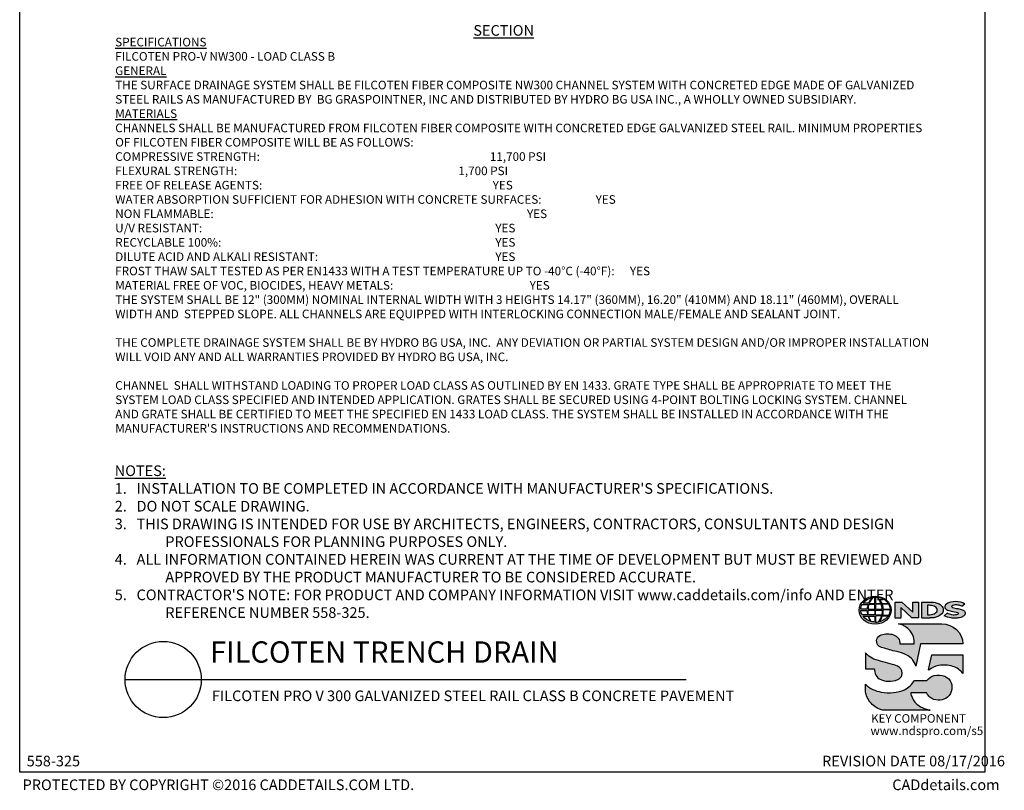
# Model space of a CAD drawing. Extents: x 0 to 220, y -4 to 280.
# Drawn here: x 0 to 220, y -4 to 168 of the extents above; entities that cross this region are included whole.
import ezdxf

# ---------------------------------------------------------------- set-up
doc = ezdxf.new("R2010")
doc.units = 0
doc.header["$LTSCALE"] = 10
doc.header["$MEASUREMENT"] = 0
for name, color, linetype in [('588-LOGO$0$CADdetails-7-FRAME', 7, 'CONTINUOUS'), ('588-LOGO$0$CADdetails-7-VERYFINE', 7, 'CONTINUOUS'), ('588-LOGO$0$CADdetails-9-EXTRAFINE', 9, 'CONTINUOUS'), ('588-LOGO$0$FRAME', 7, 'CONTINUOUS'), ('CADdetails-1-FINE', 1, 'CONTINUOUS'), ('CADdetails-2-FINELIGHT', 2, 'CONTINUOUS'), ('CADdetails-7-VERYFINE', 7, 'CONTINUOUS')]:
    doc.layers.add(name, color=color, linetype=linetype)
doc.styles.add('588-LOGO$0$588-LOGO$0$CADdetails-NOTES', font='ARIALN.TTF', dxfattribs={"height": 2.38})
doc.styles.add('588-LOGO$0$CADdetails-NOTES', font='ARIALN.TTF', dxfattribs={"height": 2.38})
doc.styles.add('CADdetails-DETAILTITLE', font='ARIALN.TTF', dxfattribs={"height": 4.77})
doc.styles.add('CADdetails-NOTES', font='ARIALN.TTF', dxfattribs={"height": 2.38})

# ---------------------------------------------------------------- blocks, each defined once
blk = doc.blocks.new('588-LOGO')
at = {"layer": '588-LOGO$0$CADdetails-9-EXTRAFINE', "true_color": 0x000000}
h = blk.add_hatch(color=18, dxfattribs=at)
h.set_gradient(color2=(0, 0, 0), tint=1)
edge = h.paths.add_edge_path()
edge.add_ellipse((191.45, 36.26), major_axis=(-3.59, -0.02), ratio=0.872997, start_angle=0, end_angle=360, ccw=False)
h.paths.add_polyline_path([(189.86, 36.52, -0.082776), (190.06, 37.54), (191.39, 37.57), (191.39, 36.5)], flags=16)
h.paths.add_polyline_path([(191.4, 36.26), (191.39, 35.19), (189.96, 35.2, -0.045313), (189.86, 36.23)], flags=16)
h.paths.add_polyline_path([(191.53, 36.27), (193.03, 36.28, -0.052451), (192.92, 35.17), (191.54, 35.19)], flags=16)
h.paths.add_polyline_path([(191.54, 36.5), (191.54, 37.57), (192.81, 37.58, -0.065283), (193.03, 36.48)], flags=16)
h.paths.add_polyline_path([(189.69, 36.52), (188.22, 36.52, -0.136201), (188.54, 37.53), (189.89, 37.54, 0.102649)], flags=16)
h.paths.add_polyline_path([(189.67, 36.23, 0.092645), (189.8, 35.21), (188.57, 35.2, -0.127076), (188.23, 36.21)], flags=16)
h.paths.add_polyline_path([(190.14, 37.81, -0.080601), (190.92, 39.09, -0.043426), (191.42, 39.16), (191.4, 37.79)], flags=16)
h.paths.add_polyline_path([(191.39, 34.96), (191.39, 33.62, -0.085515), (190.59, 33.73, -0.098155), (190.03, 34.92)], flags=16)
h.paths.add_polyline_path([(191.54, 37.79), (191.54, 39.16, -0.079215), (191.95, 39.13, -0.092973), (192.76, 37.78)], flags=16)
h.paths.add_polyline_path([(191.54, 34.96), (192.89, 34.99, -0.097995), (192.24, 33.66, -0.063852), (191.52, 33.61)], flags=16)
h.paths.add_polyline_path([(189.99, 37.81), (188.74, 37.82, -0.181875), (190.85, 39.08, 0.108845)], flags=16)
h.paths.add_polyline_path([(189.88, 34.92, 0.102133), (190.5, 33.74, -0.154253), (188.76, 34.9)], flags=16)
h.paths.add_polyline_path([(193.2, 36.3), (194.85, 36.31, -0.129372), (194.52, 35.14), (193.08, 35.17, 0.087862)], flags=16)
h.paths.add_polyline_path([(193.2, 36.48, 0.096851), (192.99, 37.6), (194.53, 37.63, -0.127471), (194.86, 36.46)], flags=16)
h.paths.add_polyline_path([(192.92, 37.78, 0.11906), (192.01, 39.12, -0.212915), (194.43, 37.76)], flags=16)
h.paths.add_polyline_path([(193.05, 34.98), (194.43, 35.01, -0.178628), (192.34, 33.67, 0.118412)], flags=16)
for points in [[(197.22, 36.86), (199.68, 34.53), (201.14, 34.53), (201.14, 38.08), (199.87, 38.08), (199.87, 35.82), (197.43, 38.09), (195.94, 38.09), (195.94, 34.5), (197.22, 34.5)], [(209.95, 36.61, -0.02118), (208.75, 36.87, -0.583843), (208.62, 37.19, -0.178291), (209.1, 37.42, -0.07225), (210.02, 37.4, -0.065789), (210.85, 37.18), (211.54, 37.67, 0.067891), (210.59, 38.04, 0.11594), (208.39, 38.08, 0.143897), (207.2, 37.47, 0.492742), (207.4, 36.41, 0.095547), (208.5, 36.06, -0.010766), (209.92, 35.74, -0.548268), (210.03, 35.48, -0.219016), (209.67, 35.25, -0.125585), (208.63, 35.23, -0.054357), (207.57, 35.57), (206.88, 35.03, 0.106531), (208.44, 34.53, 0.008817), (209.49, 34.45, 0.066795), (210.62, 34.66, 0.130904), (211.37, 35.08, 0.347482), (211.56, 35.87, 0.167375), (210.93, 36.36, 0.044607)]]:
    blk.add_hatch(color=18, dxfattribs=at).paths.add_polyline_path(points)
h = blk.add_hatch(color=18, dxfattribs=at)
h.paths.add_polyline_path([(206.58, 36.84, 0.171721), (205.77, 37.68, 0.114876), (204.03, 38.08), (201.9, 38.08), (201.9, 34.53), (203.67, 34.53, 0.122948), (205.5, 34.87, 0.145455), (206.58, 35.73, 0.219972)])
h.paths.add_polyline_path([(203.15, 37.35), (203.58, 37.35, -0.038851), (204.1, 37.32, -0.15815), (205.14, 36.85, -0.276236), (205.23, 35.91, -0.166561), (204.4, 35.37, -0.06328), (203.72, 35.26), (203.15, 35.26)], flags=16)
h = blk.add_hatch(color=18, dxfattribs=at)
h.set_gradient(color2=(0, 0, 0), tint=1)
h.paths.add_polyline_path([(206.37, 33.22), (196.7, 33.22, -0.368467), (200.22, 28.71), (197.01, 28.71, 0.330812), (195.56, 30.77, 0.16496), (192.83, 30.75, 0.499775), (192.05, 28.45, 0.128209), (193.16, 27.85, 0.018573), (196.21, 27.01, -0.0725), (198.51, 26.22, -0.215215), (200.59, 23.73), (201.61, 28.71), (211.11, 28.71, 0.399815)])
h = blk.add_hatch(color=18, dxfattribs=at)
h.set_gradient(color2=(0, 0, 0), tint=1)
h.paths.add_polyline_path([(196.81, 23.52, 0.071828), (195.35, 24.14, 0.013894), (193.2, 24.68, -0.026794), (191.18, 25.34, -0.073457), (189.74, 26.24, -0.050059), (189.29, 26.71), (189.29, 23.15), (191.28, 23.15, 0.142484), (191.62, 21.73, 0.153223), (192.71, 20.74, 0.094213), (194.37, 20.37, 0.114585), (196.53, 20.75, 0.196976), (197.43, 21.66, 0.364265)])
h = blk.add_hatch(color=18, dxfattribs=at)
h.set_gradient(color2=(0, 0, 0), tint=1)
h.paths.add_polyline_path([(211.11, 26.25), (204.11, 26.25), (203.42, 22.9), (203.47, 22.85, -0.148831), (205.67, 23.9, -0.116063), (208.82, 23.7, -0.148745), (211.11, 22.12)])
h = blk.add_hatch(color=18, dxfattribs=at)
h.set_gradient(color2=(0, 0, 0), tint=1)
h.paths.add_polyline_path([(199.75, 16.66, -0.080535), (199.41, 17.79), (203.01, 17.79, 0.137472), (203.71, 16.78, 0.154813), (205.54, 16.13, 0.132322), (207.26, 16.53, 0.183244), (208.5, 18.1, 0.168354), (208.46, 20, 0.211586), (207.06, 21.47, 0.151935), (204.7, 21.63, 0.172411), (203.05, 20.55), (200.26, 20.55, -0.158509), (198.03, 18.48, -0.079841), (195.52, 17.83, -0.066255), (192.79, 17.95, -0.061714), (190.95, 18.53, -0.099771), (189.29, 19.74), (189.29, 18.56, 0.089476), (189.44, 17.47, 0.158835), (191.09, 14.93, 0.183717), (193.9, 13.86), (203.76, 13.86, -0.023628), (202.64, 14.19, -0.059286), (201.3, 14.87, -0.072137), (200.35, 15.71, -0.078875)])
at = {"layer": '588-LOGO$0$CADdetails-9-EXTRAFINE', "color": 18, "true_color": 0x000000}
blk.add_line((201.9, 34.53), (203.67, 34.53), dxfattribs=at)
for points in [[(188.22, 36.52, -0.136201), (188.54, 37.53), (189.89, 37.54, 0.102649), (189.69, 36.52), (188.22, 36.52)], [(189.99, 37.81), (188.74, 37.82, -0.181875), (190.85, 39.08, 0.108845), (189.99, 37.81, 2.143132)], [(189.86, 36.52), (191.39, 36.5), (191.39, 37.57), (190.06, 37.54, 0.082776), (189.86, 36.52, 1.113344)], [(190.14, 37.81), (191.4, 37.79), (191.42, 39.16, 0.043426), (190.92, 39.09, 0.080601), (190.14, 37.81, -20.66126)], [(191.54, 39.16), (191.54, 37.79), (192.76, 37.78, 0.092973), (191.95, 39.13, 0.079215), (191.54, 39.16, -1.829786)], [(191.54, 37.57), (191.54, 36.5), (193.03, 36.48, 0.065283), (192.81, 37.58), (191.54, 37.57)], [(192.01, 39.12, -0.11906), (192.92, 37.78), (194.43, 37.76, 0.212915), (192.01, 39.12, 0.702997)], [(192.99, 37.6, -0.096851), (193.2, 36.48), (194.86, 36.46, 0.127471), (194.53, 37.63), (192.99, 37.6)], [(201.9, 34.53), (201.9, 38.08), (204.03, 38.08, -0.114876), (205.77, 37.68, -0.171721), (206.58, 36.84, -0.219972), (206.58, 35.73, -0.145455), (205.5, 34.87, -0.122948), (203.67, 34.53, 2.605442)], [(210.85, 37.18), (211.54, 37.67, 0.067891), (210.59, 38.04, 0.11594), (208.39, 38.08, 0.143897), (207.2, 37.47, 0.492742), (207.4, 36.41, 0.095547), (208.5, 36.06, -0.010766), (209.92, 35.74, -0.548268), (210.03, 35.48, -0.219016), (209.67, 35.25, -0.125585), (208.63, 35.23, -0.054357), (207.57, 35.57), (206.88, 35.03)], [(188.23, 36.21), (189.67, 36.23, 0.092645), (189.8, 35.21), (188.57, 35.2, -0.127076), (188.23, 36.21, -1.170861)], [(189.86, 36.23), (191.4, 36.26), (191.39, 35.19), (189.96, 35.2, -0.045313), (189.86, 36.23, -0.722277)], [(191.53, 36.27), (193.03, 36.28, -0.052451), (192.92, 35.17), (191.54, 35.19), (191.53, 36.27)], [(193.08, 35.17), (194.52, 35.14, 0.129372), (194.85, 36.31), (193.2, 36.3, -0.087862), (193.08, 35.17, 1.17286)], [(203.15, 37.35), (203.15, 35.26), (203.72, 35.26, 0.06328), (204.4, 35.37, 0.166561), (205.23, 35.91, 0.276236), (205.14, 36.85, 0.15815), (204.1, 37.32, 0.038851), (203.58, 37.35), (203.15, 37.35)], [(210.85, 37.18, 0.065789), (210.02, 37.4, 0.07225), (209.1, 37.42, 0.178291), (208.62, 37.19, 0.583843), (208.75, 36.87, 0.02118), (209.95, 36.61, -0.044607), (210.93, 36.36, -0.167375), (211.56, 35.87, -0.347482), (211.37, 35.08, -0.130904), (210.62, 34.66, -0.066795), (209.49, 34.45, -0.008817), (208.44, 34.53, -0.106531), (206.88, 35.03, 0.712001)], [(188.76, 34.9), (189.88, 34.92, 0.102133), (190.5, 33.74, -0.154253), (188.76, 34.9, -1.166967)], [(190.03, 34.92), (191.39, 34.96), (191.39, 33.62, -0.085515), (190.59, 33.73, -0.098155), (190.03, 34.92, 11.520423)], [(191.54, 34.96), (191.52, 33.61, 0.063852), (192.24, 33.66, 0.097995), (192.89, 34.99), (191.54, 34.96)], [(196.7, 33.22), (206.37, 33.22, -0.399815), (211.11, 28.71), (201.61, 28.71), (200.59, 23.73, 0.215215), (198.51, 26.22, 0.0725), (196.21, 27.01, -0.018573), (193.16, 27.85, -0.128209), (192.05, 28.45, -0.499775), (192.83, 30.75, -0.16496), (195.56, 30.77, -0.330812), (197.01, 28.71), (200.22, 28.71, 0.368467), (196.7, 33.22, 0.474023)], [(192.34, 33.67, 0.118412), (193.05, 34.98), (194.43, 35.01, -0.178628), (192.34, 33.67, -0.470828)], [(189.29, 26.71), (189.29, 23.15), (191.28, 23.15, 0.142484), (191.62, 21.73, 0.153223), (192.71, 20.74, 0.094213), (194.37, 20.37, 0.113418), (196.51, 20.74, 0.200424), (197.43, 21.66, 0.364265), (196.81, 23.52, 0.071828), (195.35, 24.14, 0.013894), (193.2, 24.68, -0.026794), (191.18, 25.34, -0.073457), (189.74, 26.24, -0.050059), (189.29, 26.71, -1.319734)], [(203.47, 22.85), (203.42, 22.9), (204.11, 26.25), (211.11, 26.25), (211.11, 22.12, 0.148745), (208.82, 23.7, 0.116063), (205.67, 23.9, 0.148831), (203.47, 22.85, -0.627807)], [(203.76, 13.86), (193.9, 13.86, -0.183717), (191.09, 14.93, -0.158835), (189.44, 17.47, -0.089476), (189.29, 18.56), (189.29, 19.74, 0.099771), (190.95, 18.53, 0.061714), (192.79, 17.95, 0.067115), (195.56, 17.84, 0.078747), (198.03, 18.48, 0.158509), (200.26, 20.55), (203.05, 20.55, -0.172411), (204.7, 21.63, -0.151935), (207.06, 21.47, -0.211586), (208.46, 20, -0.168354), (208.5, 18.1, -0.183244), (207.26, 16.53, -0.132322), (205.54, 16.13, -0.154813), (203.71, 16.78, -0.137472), (203.01, 17.79), (199.41, 17.79, 0.080535), (199.75, 16.66, 0.078875), (200.35, 15.71, 0.072137), (201.3, 14.87, 0.059286), (202.64, 14.19, 0.023628), (203.76, 13.86, 1.366275)]]:
    blk.add_lwpolyline(points, format="xyb", dxfattribs=at)
blk.add_lwpolyline([(195.94, 34.5), (195.94, 38.09), (197.43, 38.09), (199.87, 35.82), (199.87, 38.08), (201.14, 38.08), (201.14, 34.53), (199.68, 34.53), (197.22, 36.86), (197.22, 34.5), (195.94, 34.5)], dxfattribs=at)
at = {"layer": '588-LOGO$0$CADdetails-9-EXTRAFINE', "color": 18, "true_color": 0x000000, "extrusion": (0, 0, -1)}
blk.add_ellipse((191.45, 36.26), major_axis=(-3.59, -0.02), ratio=0.872997, start_param=-1.570796, end_param=4.712389, dxfattribs=at)
at = {"layer": '588-LOGO$0$FRAME'}
for p, q in [((0, 0), (0, 280)), ((216, 280), (216, 0)), ((216, 0), (0, 0))]:
    blk.add_line(p, q, dxfattribs=at)
at = {"layer": '588-LOGO$0$CADdetails-7-FRAME', "style": '588-LOGO$0$CADdetails-NOTES'}
for s, p in [('PROTECTED BY COPYRIGHT ©2016 CADDETAILS.COM LTD.', (0.65, -3.99)), ('CADdetails.com', (195.29, -3.99))]:
    blk.add_text(s, height=2.38, dxfattribs=at).set_placement(p)
at = {"layer": '588-LOGO$0$CADdetails-7-VERYFINE', "style": '588-LOGO$0$CADdetails-NOTES'}
blk.add_text('REVISION DATE 08/17/2016', height=2.38, dxfattribs=at).set_placement((179.58, 1.32))
at = {"layer": '588-LOGO$0$CADdetails-9-EXTRAFINE', "color": 18, "true_color": 0x000000, "style": '588-LOGO$0$588-LOGO$0$CADdetails-NOTES'}
for s, p in [('KEY COMPONENT', (190.56, 11.1)), ('www.ndspro.com/s5', (190.42, 8.33))]:
    blk.add_text(s, height=1.9, dxfattribs=at).set_placement(p)

msp = doc.modelspace()

# ---------------------------------------------------------------- linework, layer by layer
at = {"layer": 'CADdetails-2-FINELIGHT'}
msp.add_line((23.594, 20.747), (149.194, 20.725), dxfattribs=at)
msp.add_circle((32.121, 20.747), 8.527, dxfattribs=at)

# ---------------------------------------------------------------- block references
at = {"layer": 'CADdetails-7-VERYFINE'}
msp.add_blockref('588-LOGO', (0, 0), dxfattribs=at)

# ---------------------------------------------------------------- texts
at = {"layer": 'CADdetails-1-FINE', "insert": (43.029, 18.294), "char_height": 2.38, "width": 150.39897, "attachment_point": 1, "style": 'CADdetails-NOTES'}
msp.add_mtext('\\A1;\\pt102.34;FILCOTEN PRO V 300 GALVANIZED STEEL RAIL CLASS B CONCRETE PAVEMENT', dxfattribs=at)
at = {"layer": 'CADdetails-2-FINELIGHT', "insert": (108.313, 167.164), "char_height": 2.38, "attachment_point": 2, "style": 'CADdetails-NOTES'}
msp.add_mtext_dynamic_manual_height_columns('{\\LSECTION}', width=36.94366, gutter_width=11.9, heights=[0], dxfattribs=at)
at = {"layer": 'CADdetails-2-FINELIGHT', "insert": (42.61, 23.028), "char_height": 4.77, "width": 152.14854, "attachment_point": 7, "style": 'CADdetails-DETAILTITLE'}
msp.add_mtext('FILCOTEN TRENCH DRAIN', dxfattribs=at)
at = {"layer": 'CADdetails-7-VERYFINE', "style": 'CADdetails-NOTES'}
msp.add_text('558-325', height=2.38, dxfattribs=at).set_placement((1.572, 1.325))
for s, insert, char_height, width, attachment_point in [('{\\fArial Narrow|b1|i0|c0|p34;\\LSPECIFICATIONS\\P}FILCOTEN PRO-V NW300 - LOAD CLASS B{\\L\\P\\fArial Narrow|b1|i0|c0|p34;GENERAL \\P}THE SURFACE DRAINAGE SYSTEM SHALL BE FILCOTEN FIBER COMPOSITE NW300 CHANNEL SYSTEM WITH CONCRETED EDGE MADE OF GALVANIZED STEEL RAILS AS MANUFACTURED BY  BG GRASPOINTNER, INC AND DISTRIBUTED BY HYDRO BG USA INC., A WHOLLY OWNED SUBSIDIARY.\\P{\\fArial Narrow|b1|i0|c0|p34;\\LMATERIALS\\l\\P}CHANNELS SHALL BE MANUFACTURED FROM FILCOTEN FIBER COMPOSITE WITH CONCRETED EDGE GALVANIZED STEEL RAIL. MINIMUM PROPERTIES OF FILCOTEN FIBER COMPOSITE WILL BE AS FOLLOWS:^I\\PCOMPRESSIVE STRENGTH:  ^I^I          ^I^I^I^I^I     ^I^I ^I            11,700 PSI                         \\PFLEXURAL STRENGTH:            ^I^I         ^I^I^I^I^I       ^I^I     ^I1,700 PSI                           \\PFREE OF RELEASE AGENTS:               ^I                     ^I^I^I^I^I^I^IYES\\PWATER ABSORPTION SUFFICIENT FOR ADHESION WITH CONCRETE SURFACES:   ^I^I^IYES\\PNON FLAMMABLE:                   ^I ^I                                          ^I^I^I^I^IYES\\PU/V RESISTANT:                   ^I ^I                                          ^I^I^I^I^I^IYES\\PRECYCLABLE 100%:^I                 ^I^I^I                   ^I^I^I^I^I^IYES \\PDILUTE ACID AND ALKALI RESISTANT:                                      ^I^I^I^I^I^IYES\\PFROST THAW SALT TESTED AS PER EN1433 WITH A TEST TEMPERATURE UP TO -40°C (-40°F):^IYES\\PMATERIAL FREE OF VOC, BIOCIDES, HEAVY METALS:             ^I^I^I^I ^I^IYES\\P                \\PTHE SYSTEM SHALL BE 12" (300MM) NOMINAL INTERNAL WIDTH WITH 3 HEIGHTS 14.17" (360MM), 16.20" (410MM) AND 18.11" (460MM), OVERALL WIDTH AND  STEPPED SLOPE. ALL CHANNELS ARE EQUIPPED WITH INTERLOCKING CONNECTION MALE/FEMALE AND SEALANT JOINT. \\P\\PTHE COMPLETE DRAINAGE SYSTEM SHALL BE BY HYDRO BG USA, INC.  ANY DEVIATION OR PARTIAL SYSTEM DESIGN AND/OR IMPROPER INSTALLATION WILL VOID ANY AND ALL WARRANTIES PROVIDED BY HYDRO BG USA, INC.\\P\\PCHANNEL  SHALL WITHSTAND LOADING TO PROPER LOAD CLASS AS OUTLINED BY EN 1433. GRATE TYPE SHALL BE APPROPRIATE TO MEET THE SYSTEM LOAD CLASS SPECIFIED AND INTENDED APPLICATION. GRATES SHALL BE SECURED USING 4-POINT BOLTING LOCKING SYSTEM. CHANNEL AND GRATE SHALL BE CERTIFIED TO MEET THE SPECIFIED EN 1433 LOAD CLASS. THE SYSTEM SHALL BE INSTALLED IN ACCORDANCE WITH THE MANUFACTURER\'S INSTRUCTIONS AND RECOMMENDATIONS.\\P\\P    ^I^I^I  ', (21.38, 164.315), 1.92, 182.57934, 1), ("\\pt11.9,14.28;{\\LNOTES:\\A1;\\l\\P1\\A0;\\C7;.}   INSTALLATION TO BE COMPLETED IN ACCORDANCE WITH MANUFACTURER'S SPECIFICATIONS. \\P\\ptz;2.   DO NOT SCALE DRAWING.\\P\\pi-4.76,l4.76;3.   THIS DRAWING IS INTENDED FOR USE BY ARCHITECTS, ENGINEERS, CONTRACTORS, CONSULTANTS AND DESIGN PROFESSIONALS FOR PLANNING PURPOSES ONLY. \\P4.   ALL INFORMATION CONTAINED HEREIN WAS CURRENT AT THE TIME OF DEVELOPMENT BUT MUST BE REVIEWED AND APPROVED BY THE PRODUCT MANUFACTURER TO BE CONSIDERED ACCURATE.\\P\\pi0,l0;5.   CONTRACTOR'S NOTE: FOR PRODUCT AND COMPANY INFORMATION VISIT www.caddetails.com/info AND ENTER\\P\\pi4.76,t42.84;REFERENCE NUMBER 558-325.", (21.268, 34.537), 2.38, 181.07907, 7)]:
    msp.add_mtext(s, dxfattribs=dict(at, insert=insert, char_height=char_height, width=width, attachment_point=attachment_point))

doc.saveas('drawing.dxf')
